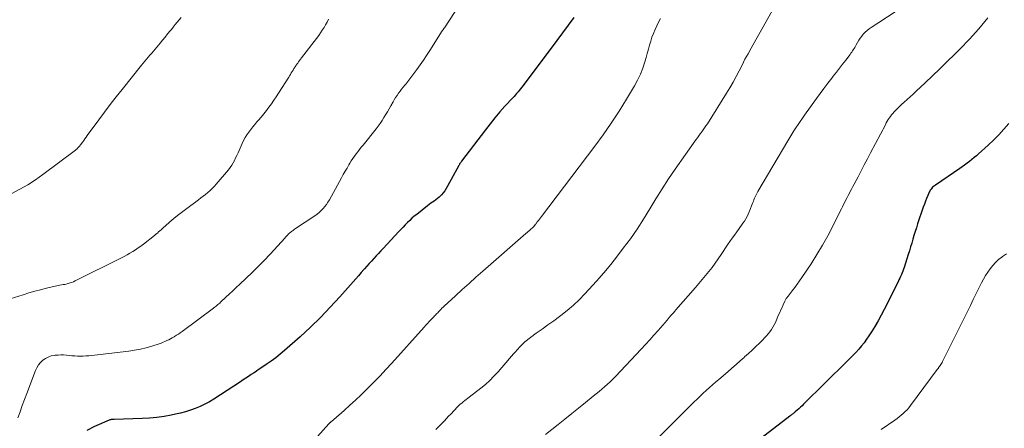
# Model space of a CAD drawing. Units: feet. Extents: x 1985000 to 1990036, y 590000 to 595001.
# Drawn here: x 1986401 to 1986577, y 591804 to 591876 of the extents above; entities that cross this region are included whole.
import ezdxf

# ---------------------------------------------------------------- set-up
doc = ezdxf.new("R2010")
doc.units = ezdxf.units.FT
doc.header["$LTSCALE"] = 100
doc.header["$MEASUREMENT"] = 0
doc.layers.add('CONTOUR INDEX', color=32, linetype='Continuous', lineweight=25)
doc.layers.add('CONTOUR INTERMEDIATE', color=40, linetype='Continuous', lineweight=15)

msp = doc.modelspace()

# ---------------------------------------------------------------- linework, layer by layer
at = {"layer": 'CONTOUR INDEX', "flags": 128}
for points, elevation in [([(1986499.82, 591876.9), (1986498.82, 591875.54), (1986497.8, 591874.17), (1986496.79, 591872.81), (1986490.78, 591864.75), (1986490.56, 591864.47), (1986490.34, 591864.18), (1986490.11, 591863.91), (1986489.88, 591863.64), (1986489.86, 591863.61), (1986489.64, 591863.35), (1986489.41, 591863.1), (1986489.18, 591862.84), (1986488.95, 591862.59), (1986487.56, 591861.09), (1986486.65, 591860.07), (1986485.76, 591859.04), (1986484.9, 591857.98), (1986484.06, 591856.91), (1986479.79, 591851.28), (1986479.72, 591851.18), (1986479.66, 591851.09), (1986479.6, 591851), (1986479.54, 591850.9), (1986479.48, 591850.81), (1986479.43, 591850.71), (1986479.37, 591850.61), (1986479.32, 591850.51), (1986477.32, 591846.83), (1986477.08, 591846.43), (1986476.82, 591846.03), (1986476.53, 591845.66), (1986476.22, 591845.3), (1986476.08, 591845.15), (1986475.82, 591844.89), (1986475.55, 591844.65), (1986475.26, 591844.42), (1986474.96, 591844.21), (1986474.65, 591844.01)], 920), ([(1986577.37, 591857.99), (1986576.5, 591856.99), (1986575.61, 591856.01), (1986574.68, 591855.08), (1986573.71, 591854.18), (1986571.98, 591852.63), (1986571.58, 591852.28), (1986571.17, 591851.93), (1986570.76, 591851.59), (1986570.34, 591851.26), (1986569.92, 591850.93), (1986569.49, 591850.61), (1986569.06, 591850.3), (1986568.62, 591850), (1986564.28, 591847.06), (1986564.1, 591846.93), (1986563.94, 591846.8), (1986563.78, 591846.65), (1986563.63, 591846.49), (1986563.5, 591846.33), (1986563.37, 591846.15), (1986563.27, 591845.97), (1986563.17, 591845.77), (1986562.91, 591845.17), (1986562.7, 591844.67), (1986562.5, 591844.17), (1986562.31, 591843.66), (1986562.13, 591843.14), (1986561.11, 591840.14), (1986560.89, 591839.46), (1986560.67, 591838.78), (1986560.46, 591838.1), (1986560.26, 591837.41), (1986560.06, 591836.72), (1986559.85, 591836.04), (1986559.64, 591835.35), (1986559.42, 591834.67), (1986558.7, 591832.4), (1986558.59, 591832.07), (1986558.48, 591831.75), (1986558.35, 591831.42), (1986558.22, 591831.1), (1986558.08, 591830.78), (1986557.93, 591830.47), (1986557.78, 591830.16), (1986557.63, 591829.84), (1986555.17, 591824.92), (1986554.63, 591823.9), (1986554.08, 591822.88), (1986553.49, 591821.88), (1986552.88, 591820.9), (1986552.44, 591820.23), (1986552.02, 591819.6), (1986551.57, 591818.99), (1986551.1, 591818.4), (1986550.61, 591817.82), (1986550.1, 591817.26), (1986549.58, 591816.7), (1986549.05, 591816.16), (1986548.51, 591815.62), (1986540.79, 591808.03), (1986540.51, 591807.76), (1986540.23, 591807.5), (1986539.94, 591807.24), (1986539.65, 591806.98), (1986539.28, 591806.67), (1986539.17, 591806.57), (1986539.06, 591806.47), (1986538.94, 591806.38), (1986538.82, 591806.29), (1986538.71, 591806.19), (1986538.59, 591806.1), (1986538.47, 591806.01), (1986538.35, 591805.92), (1986530.87, 591800.13)], 900), ([(1986474.65, 591844.01), (1986474.35, 591843.8), (1986474.05, 591843.58), (1986473.76, 591843.36), (1986471.82, 591841.84), (1986471.39, 591841.5), (1986470.97, 591841.14), (1986470.57, 591840.76), (1986470.18, 591840.37), (1986469.79, 591839.98), (1986469.41, 591839.58), (1986469.03, 591839.18), (1986468.65, 591838.78), (1986465.83, 591835.77), (1986465.41, 591835.32), (1986464.99, 591834.88), (1986464.58, 591834.43), (1986464.16, 591833.98), (1986463.74, 591833.53), (1986463.33, 591833.07), (1986462.92, 591832.62), (1986462.51, 591832.16), (1986462.38, 591832), (1986461.9, 591831.46), (1986461.43, 591830.92), (1986460.96, 591830.38), (1986460.48, 591829.85), (1986458.11, 591827.15), (1986456.42, 591825.29), (1986454.68, 591823.48), (1986452.88, 591821.73), (1986451.03, 591820.03), (1986448.28, 591817.6), (1986447.5, 591816.93), (1986446.69, 591816.28), (1986445.86, 591815.67), (1986445.01, 591815.08), (1986443.86, 591814.33), (1986443.57, 591814.14), (1986443.28, 591813.94), (1986443, 591813.75), (1986442.71, 591813.56), (1986442.32, 591813.31), (1986441.84, 591812.99), (1986441.36, 591812.68), (1986440.88, 591812.36), (1986440.4, 591812.05), (1986435.66, 591808.96), (1986434.86, 591808.48), (1986434.05, 591808.03), (1986433.22, 591807.63), (1986432.36, 591807.27), (1986431.49, 591806.95), (1986430.6, 591806.67), (1986429.71, 591806.44), (1986428.8, 591806.24), (1986428.06, 591806.09), (1986426.78, 591805.87), (1986425.49, 591805.7), (1986424.19, 591805.58), (1986422.89, 591805.5), (1986417.92, 591805.33), (1986417.8, 591805.32), (1986417.68, 591805.32), (1986417.57, 591805.31), (1986417.45, 591805.3), (1986417.33, 591805.29), (1986417.22, 591805.27), (1986417.11, 591805.23), (1986417, 591805.19), (1986414.38, 591804.05), (1986413.05, 591803.33)], 920)]:
    msp.add_lwpolyline(points, dxfattribs=dict(at, elevation=elevation))
at = {"layer": 'CONTOUR INTERMEDIATE', "flags": 128}
for points, elevation in [([(1986565.83, 591883.67), (1986552.82, 591875.12), (1986552.45, 591874.85), (1986552.09, 591874.57), (1986551.75, 591874.26), (1986551.43, 591873.93), (1986551.14, 591873.58), (1986550.86, 591873.21), (1986550.61, 591872.83), (1986550.38, 591872.44), (1986550.15, 591872.01), (1986550.03, 591871.79), (1986549.91, 591871.57), (1986549.78, 591871.36), (1986549.65, 591871.14), (1986549.52, 591870.93), (1986549.38, 591870.72), (1986549.23, 591870.51), (1986549.08, 591870.31), (1986548.29, 591869.28), (1986547.74, 591868.57), (1986547.18, 591867.86), (1986546.63, 591867.14), (1986546.08, 591866.43), (1986545.8, 591866.07), (1986545.11, 591865.17), (1986544.42, 591864.27), (1986543.75, 591863.36), (1986543.08, 591862.44), (1986540.97, 591859.5), (1986540.57, 591858.95), (1986540.18, 591858.39), (1986539.8, 591857.83), (1986539.43, 591857.26), (1986539.06, 591856.69), (1986538.7, 591856.11), (1986538.34, 591855.53), (1986537.99, 591854.95), (1986532.64, 591845.89), (1986532.5, 591845.66), (1986532.38, 591845.42), (1986532.26, 591845.18), (1986532.14, 591844.94), (1986532.03, 591844.69), (1986531.93, 591844.44), (1986531.83, 591844.19), (1986531.73, 591843.94), (1986531.07, 591842.27), (1986530.89, 591841.85), (1986530.7, 591841.44), (1986530.47, 591841.04), (1986530.23, 591840.65), (1986529.97, 591840.26), (1986529.71, 591839.89), (1986529.44, 591839.51), (1986529.17, 591839.14), (1986528.87, 591838.74), (1986528.45, 591838.16), (1986528.04, 591837.58), (1986527.63, 591837), (1986527.24, 591836.41), (1986526.09, 591834.66), (1986525.56, 591833.89), (1986525.03, 591833.13), (1986524.47, 591832.39), (1986523.89, 591831.66), (1986523.3, 591830.94), (1986522.71, 591830.23), (1986522.11, 591829.52), (1986521.5, 591828.81), (1986518.03, 591824.85), (1986517.81, 591824.59), (1986517.58, 591824.33), (1986517.36, 591824.07), (1986517.14, 591823.81), (1986516.89, 591823.51), (1986516.79, 591823.39), (1986516.69, 591823.28), (1986516.6, 591823.17), (1986516.5, 591823.06), (1986516.41, 591822.94), (1986516.31, 591822.83), (1986516.21, 591822.72), (1986516.11, 591822.6), (1986514.85, 591821.15), (1986514.12, 591820.31), (1986513.38, 591819.48), (1986512.62, 591818.66), (1986511.86, 591817.85), (1986507.23, 591812.97), (1986506.77, 591812.5), (1986506.3, 591812.04), (1986505.82, 591811.59), (1986505.33, 591811.16), (1986504.82, 591810.73), (1986504.32, 591810.31), (1986503.81, 591809.89), (1986503.3, 591809.47), (1986501.9, 591808.33), (1986500.68, 591807.35), (1986499.46, 591806.37), (1986498.24, 591805.4), (1986497.02, 591804.43), (1986494.76, 591802.65)], 908), ([(1986480.33, 591880.54), (1986476.75, 591875.07), (1986476.7, 591875), (1986476.66, 591874.93), (1986476.61, 591874.86), (1986476.57, 591874.79), (1986476.52, 591874.72), (1986476.48, 591874.64), (1986476.44, 591874.57), (1986476.39, 591874.5), (1986474.15, 591871), (1986473.59, 591870.14), (1986473.02, 591869.29), (1986472.43, 591868.44), (1986471.83, 591867.61), (1986471.32, 591866.91), (1986470.97, 591866.43), (1986470.61, 591865.96), (1986470.25, 591865.5), (1986469.88, 591865.04), (1986469.7, 591864.82), (1986469.42, 591864.47), (1986469.14, 591864.11), (1986468.86, 591863.75), (1986468.59, 591863.39), (1986468.33, 591863.01), (1986468.07, 591862.64), (1986467.83, 591862.25), (1986467.6, 591861.86), (1986467.21, 591861.16), (1986466.91, 591860.63), (1986466.6, 591860.1), (1986466.29, 591859.58), (1986465.98, 591859.05), (1986465.65, 591858.54), (1986465.31, 591858.03), (1986464.95, 591857.54), (1986464.58, 591857.06), (1986462.26, 591854.18), (1986461.95, 591853.79), (1986461.63, 591853.39), (1986461.33, 591852.99), (1986461.02, 591852.59), (1986460.72, 591852.19), (1986460.44, 591851.78), (1986460.16, 591851.35), (1986459.9, 591850.93), (1986459.74, 591850.65), (1986459.4, 591850.08), (1986459.07, 591849.5), (1986458.74, 591848.93), (1986458.42, 591848.35), (1986456.26, 591844.42), (1986456.01, 591844.01), (1986455.74, 591843.6), (1986455.45, 591843.22), (1986455.14, 591842.85), (1986454.8, 591842.5), (1986454.45, 591842.17), (1986454.07, 591841.87), (1986453.68, 591841.59), (1986450.24, 591839.31), (1986450.05, 591839.18), (1986449.86, 591839.05), (1986449.67, 591838.91), (1986449.49, 591838.78), (1986449.44, 591838.74), (1986449.29, 591838.61), (1986449.13, 591838.48), (1986448.99, 591838.34), (1986448.85, 591838.2), (1986448.71, 591838.05), (1986448.57, 591837.9), (1986448.43, 591837.75), (1986448.29, 591837.6), (1986445.76, 591834.8), (1986445.37, 591834.38), (1986444.97, 591833.95), (1986444.56, 591833.54), (1986444.15, 591833.12), (1986443.74, 591832.71), (1986443.32, 591832.31), (1986442.9, 591831.9), (1986442.48, 591831.5), (1986440.27, 591829.4), (1986439.65, 591828.81), (1986439.03, 591828.23), (1986438.41, 591827.65), (1986437.79, 591827.07), (1986436.85, 591826.19), (1986436.7, 591826.05), (1986436.54, 591825.91), (1986436.39, 591825.78), (1986436.23, 591825.64), (1986436.07, 591825.51), (1986435.9, 591825.38), (1986435.74, 591825.26), (1986435.58, 591825.13), (1986430.02, 591821.01), (1986429.68, 591820.77), (1986429.34, 591820.53), (1986429, 591820.31), (1986428.65, 591820.09), (1986428.57, 591820.05), (1986428.25, 591819.86), (1986427.93, 591819.69), (1986427.61, 591819.52), (1986427.28, 591819.35), (1986426.95, 591819.2), (1986426.61, 591819.06), (1986426.27, 591818.93), (1986425.92, 591818.81), (1986424.61, 591818.38), (1986423.59, 591818.08), (1986422.57, 591817.83), (1986421.54, 591817.63), (1986420.49, 591817.48), (1986413.35, 591816.67), (1986412.85, 591816.62), (1986412.35, 591816.6), (1986411.86, 591816.59), (1986411.36, 591816.61), (1986410.86, 591816.63), (1986410.36, 591816.67), (1986409.87, 591816.71), (1986409.37, 591816.76), (1986408.88, 591816.8), (1986408.38, 591816.81), (1986407.89, 591816.79), (1986407.39, 591816.75), (1986407.22, 591816.73), (1986406.66, 591816.62), (1986406.13, 591816.44), (1986405.64, 591816.18), (1986405.17, 591815.86), (1986404.76, 591815.46), (1986404.4, 591815.02), (1986404.11, 591814.54), (1986403.87, 591814.02), (1986402.33, 591809.94), (1986401.92, 591808.86), (1986401.52, 591807.78), (1986401.13, 591806.69), (1986400.74, 591805.6)], 924), ([(1986536.01, 591879.55), (1986531.44, 591871.44), (1986530.89, 591870.44), (1986530.34, 591869.44), (1986529.82, 591868.42), (1986529.3, 591867.4), (1986528.78, 591866.39), (1986528.24, 591865.38), (1986527.66, 591864.39), (1986527.07, 591863.42), (1986523.63, 591857.94), (1986523.39, 591857.57), (1986523.15, 591857.21), (1986522.89, 591856.86), (1986522.63, 591856.52), (1986522.37, 591856.17), (1986522.1, 591855.83), (1986521.85, 591855.48), (1986521.59, 591855.13), (1986517.91, 591849.9), (1986516.71, 591848.16), (1986515.55, 591846.4), (1986514.43, 591844.61), (1986513.35, 591842.8), (1986512.26, 591840.99), (1986511.12, 591839.22), (1986509.91, 591837.49), (1986508.65, 591835.79), (1986507.64, 591834.48), (1986506.42, 591832.93), (1986505.16, 591831.41), (1986503.86, 591829.92), (1986502.53, 591828.45), (1986501.8, 591827.66), (1986500.79, 591826.64), (1986499.75, 591825.65), (1986498.66, 591824.73), (1986497.54, 591823.84), (1986497.28, 591823.64), (1986496.25, 591822.89), (1986495.22, 591822.14), (1986494.18, 591821.41), (1986493.12, 591820.68), (1986492.1, 591819.93), (1986491.12, 591819.13), (1986490.22, 591818.25), (1986489.36, 591817.32), (1986489.08, 591817.01), (1986488.39, 591816.2), (1986487.7, 591815.39), (1986487.01, 591814.58), (1986486.32, 591813.78), (1986485.6, 591813), (1986484.86, 591812.25), (1986484.07, 591811.55), (1986483.24, 591810.88), (1986481.2, 591809.32), (1986480.92, 591809.11), (1986480.65, 591808.9), (1986480.38, 591808.69), (1986480.1, 591808.47), (1986479.84, 591808.25), (1986479.58, 591808.02), (1986479.33, 591807.78), (1986479.09, 591807.54), (1986477.89, 591806.28), (1986477.52, 591805.89), (1986477.14, 591805.49), (1986476.77, 591805.1), (1986476.4, 591804.71), (1986476.02, 591804.32), (1986475.64, 591803.93), (1986475.26, 591803.55)], 912), ([(1986456.11, 591876.57), (1986455.85, 591876.07), (1986455.59, 591875.57), (1986455.3, 591875.09), (1986455, 591874.61), (1986454.68, 591874.15), (1986454.35, 591873.69), (1986451.3, 591869.7), (1986451.13, 591869.47), (1986450.96, 591869.24), (1986450.78, 591869.01), (1986450.61, 591868.77), (1986450.46, 591868.56), (1986450.37, 591868.43), (1986450.28, 591868.31), (1986450.19, 591868.18), (1986450.11, 591868.05), (1986450.02, 591867.91), (1986449.94, 591867.78), (1986449.86, 591867.65), (1986449.78, 591867.52), (1986449.63, 591867.27), (1986449.47, 591867.01), (1986449.31, 591866.75), (1986449.16, 591866.5), (1986449, 591866.24), (1986447.19, 591863.4), (1986446.78, 591862.77), (1986446.36, 591862.15), (1986445.93, 591861.53), (1986445.49, 591860.93), (1986445.03, 591860.33), (1986444.57, 591859.74), (1986444.09, 591859.16), (1986443.61, 591858.59), (1986443.35, 591858.29), (1986442.98, 591857.84), (1986442.61, 591857.39), (1986442.25, 591856.94), (1986441.89, 591856.47), (1986441.56, 591856), (1986441.25, 591855.5), (1986440.97, 591854.99), (1986440.72, 591854.47), (1986440.17, 591853.23), (1986439.97, 591852.78), (1986439.76, 591852.33), (1986439.55, 591851.88), (1986439.33, 591851.43), (1986439.09, 591851), (1986438.84, 591850.57), (1986438.55, 591850.17), (1986438.25, 591849.78), (1986436.1, 591847.24), (1986435.75, 591846.84), (1986435.38, 591846.46), (1986434.99, 591846.09), (1986434.6, 591845.74), (1986434.18, 591845.4), (1986433.77, 591845.07), (1986433.35, 591844.75), (1986432.92, 591844.43), (1986430.59, 591842.71), (1986429.88, 591842.18), (1986429.19, 591841.63), (1986428.51, 591841.07), (1986427.84, 591840.49), (1986426.99, 591839.74), (1986426.75, 591839.53), (1986426.52, 591839.32), (1986426.29, 591839.11), (1986426.06, 591838.9), (1986425.82, 591838.7), (1986425.59, 591838.49), (1986425.35, 591838.29), (1986425.1, 591838.1), (1986423.1, 591836.55), (1986422.64, 591836.2), (1986422.17, 591835.86), (1986421.69, 591835.54), (1986421.2, 591835.22), (1986420.71, 591834.93), (1986420.2, 591834.64), (1986419.7, 591834.36), (1986419.18, 591834.09), (1986410.96, 591829.99), (1986410.66, 591829.85), (1986410.35, 591829.72), (1986410.04, 591829.62), (1986409.72, 591829.52), (1986409.63, 591829.5), (1986409.36, 591829.43), (1986409.08, 591829.37), (1986408.8, 591829.32), (1986408.52, 591829.27), (1986408.23, 591829.23), (1986407.95, 591829.18), (1986407.67, 591829.12), (1986407.39, 591829.06), (1986405.84, 591828.69), (1986404.78, 591828.42), (1986403.73, 591828.14), (1986402.69, 591827.85), (1986401.65, 591827.53), (1986396.23, 591825.84)], 928), ([(1986429.83, 591876.88), (1986429.49, 591876.45), (1986429.14, 591876.03), (1986428.79, 591875.61), (1986428.44, 591875.19), (1986428.09, 591874.77), (1986427.88, 591874.51), (1986427.43, 591873.96), (1986426.98, 591873.41), (1986426.52, 591872.86), (1986426.07, 591872.31), (1986425.18, 591871.23), (1986424.88, 591870.88), (1986424.58, 591870.52), (1986424.28, 591870.17), (1986423.97, 591869.83), (1986423.66, 591869.48), (1986423.36, 591869.13), (1986423.06, 591868.77), (1986422.77, 591868.41), (1986419.31, 591864.08), (1986418.25, 591862.73), (1986417.2, 591861.38), (1986416.17, 591860.02), (1986415.15, 591858.64), (1986413.1, 591855.86), (1986412.9, 591855.58), (1986412.69, 591855.29), (1986412.48, 591855.01), (1986412.28, 591854.73), (1986412.07, 591854.43), (1986411.96, 591854.3), (1986411.86, 591854.16), (1986411.75, 591854.03), (1986411.64, 591853.9), (1986411.55, 591853.79), (1986411.48, 591853.72), (1986411.41, 591853.65), (1986411.35, 591853.58), (1986411.27, 591853.51), (1986411.2, 591853.45), (1986411.13, 591853.39), (1986411.05, 591853.33), (1986410.98, 591853.27), (1986405.18, 591848.94), (1986403.85, 591848), (1986402.5, 591847.12), (1986401.1, 591846.31), (1986399.66, 591845.55)], 932), ([(1986515.3, 591876.68), (1986514.82, 591875.83), (1986514.62, 591875.42), (1986514.3, 591874.75), (1986514.01, 591874.06), (1986513.76, 591873.36), (1986513.54, 591872.65), (1986513.34, 591871.94), (1986513.14, 591871.22), (1986512.93, 591870.5), (1986512.73, 591869.78), (1986512.49, 591868.97), (1986512.13, 591867.86), (1986511.71, 591866.78), (1986511.21, 591865.73), (1986510.65, 591864.71), (1986509.24, 591862.37), (1986507.9, 591860.21), (1986506.51, 591858.09), (1986505.06, 591856.01), (1986503.56, 591853.97), (1986494.06, 591841.47), (1986493.87, 591841.23), (1986493.69, 591840.98), (1986493.51, 591840.74), (1986493.32, 591840.5), (1986493.03, 591840.11), (1986492.99, 591840.06), (1986492.96, 591840.02), (1986492.93, 591839.97), (1986492.89, 591839.93), (1986492.86, 591839.88), (1986492.83, 591839.83), (1986492.79, 591839.79), (1986492.76, 591839.74), (1986492.71, 591839.68), (1986492.7, 591839.66), (1986492.68, 591839.64), (1986492.67, 591839.63), (1986492.65, 591839.61), (1986492.58, 591839.55), (1986492.56, 591839.53), (1986492.54, 591839.51), (1986492.53, 591839.5), (1986492.51, 591839.48), (1986492.13, 591839.16), (1986491.92, 591838.98), (1986491.71, 591838.8), (1986491.5, 591838.63), (1986491.29, 591838.44), (1986483.61, 591831.72), (1986482.38, 591830.63), (1986481.16, 591829.54), (1986479.94, 591828.44), (1986478.73, 591827.34), (1986476.72, 591825.5), (1986476.52, 591825.31), (1986476.32, 591825.12), (1986476.13, 591824.92), (1986475.94, 591824.73), (1986475.83, 591824.61), (1986475.69, 591824.47), (1986475.56, 591824.33), (1986475.42, 591824.19), (1986475.29, 591824.05), (1986475.15, 591823.91), (1986475.02, 591823.76), (1986474.89, 591823.62), (1986474.75, 591823.48), (1986474.38, 591823.09), (1986474.07, 591822.76), (1986473.75, 591822.42), (1986473.44, 591822.08), (1986473.13, 591821.74), (1986467.36, 591815.32), (1986466.33, 591814.19), (1986465.28, 591813.07), (1986464.21, 591811.97), (1986463.13, 591810.89), (1986462.9, 591810.66), (1986461.91, 591809.71), (1986460.91, 591808.77), (1986459.9, 591807.84), (1986458.87, 591806.93), (1986457.03, 591805.32), (1986456.92, 591805.22), (1986456.81, 591805.13), (1986456.7, 591805.03), (1986456.58, 591804.94), (1986456.44, 591804.81), (1986456.4, 591804.78), (1986456.36, 591804.74), (1986456.32, 591804.71), (1986456.29, 591804.67), (1986456.25, 591804.64), (1986456.22, 591804.6), (1986456.18, 591804.56), (1986456.15, 591804.52), (1986448.13, 591795.6)], 916), ([(1986573.6, 591876.83), (1986572.05, 591874.88), (1986570.39, 591873.03), (1986568.65, 591871.24), (1986567.68, 591870.29), (1986566.37, 591869.02), (1986565.06, 591867.76), (1986563.75, 591866.5), (1986562.43, 591865.25), (1986560.85, 591863.75), (1986560.32, 591863.25), (1986559.78, 591862.76), (1986559.24, 591862.27), (1986558.71, 591861.78), (1986558.26, 591861.37), (1986557.94, 591861.08), (1986557.63, 591860.79), (1986557.33, 591860.49), (1986557.03, 591860.18), (1986556.92, 591860.06), (1986556.69, 591859.81), (1986556.47, 591859.55), (1986556.26, 591859.27), (1986556.06, 591858.99), (1986555.88, 591858.7), (1986555.7, 591858.4), (1986555.53, 591858.1), (1986555.36, 591857.8), (1986552.71, 591852.76), (1986552.15, 591851.7), (1986551.59, 591850.64), (1986551.04, 591849.59), (1986550.49, 591848.53), (1986549.8, 591847.22), (1986549.59, 591846.82), (1986549.38, 591846.42), (1986549.16, 591846.02), (1986548.95, 591845.62), (1986548.74, 591845.22), (1986548.53, 591844.82), (1986548.33, 591844.42), (1986548.13, 591844.02), (1986547.92, 591843.61), (1986547.72, 591843.2), (1986547.52, 591842.79), (1986547.31, 591842.39), (1986545.99, 591839.74), (1986545.09, 591838.02), (1986544.16, 591836.33), (1986543.16, 591834.68), (1986542.11, 591833.05), (1986540.49, 591830.62), (1986540.07, 591830.01), (1986539.65, 591829.4), (1986539.21, 591828.81), (1986538.76, 591828.22), (1986538.01, 591827.27), (1986537.93, 591827.16), (1986537.85, 591827.06), (1986537.78, 591826.95), (1986537.7, 591826.84), (1986537.63, 591826.73), (1986537.57, 591826.62), (1986537.5, 591826.5), (1986537.45, 591826.38), (1986537.15, 591825.72), (1986536.94, 591825.27), (1986536.74, 591824.82), (1986536.54, 591824.37), (1986536.34, 591823.92), (1986535.75, 591822.6), (1986535.54, 591822.16), (1986535.31, 591821.74), (1986535.05, 591821.33), (1986534.78, 591820.94), (1986534.48, 591820.56), (1986534.17, 591820.19), (1986533.84, 591819.84), (1986533.51, 591819.49), (1986532.91, 591818.91), (1986532.26, 591818.29), (1986531.6, 591817.67), (1986530.94, 591817.06), (1986530.27, 591816.45), (1986530.18, 591816.37), (1986529.46, 591815.73), (1986528.74, 591815.09), (1986528.01, 591814.46), (1986527.28, 591813.83), (1986525.66, 591812.46), (1986525.1, 591811.98), (1986524.55, 591811.49), (1986524, 591810.99), (1986523.45, 591810.49), (1986522.91, 591809.99), (1986522.37, 591809.48), (1986521.84, 591808.96), (1986521.31, 591808.44), (1986512.36, 591799.56)], 904), ([(1986576.95, 591834.81), (1986576.27, 591834.34), (1986576.12, 591834.24), (1986575.55, 591833.77), (1986575, 591833.28), (1986574.51, 591832.73), (1986574.05, 591832.16), (1986573.63, 591831.55), (1986573.23, 591830.93), (1986572.86, 591830.29), (1986572.51, 591829.63), (1986572.1, 591828.83), (1986571.57, 591827.76), (1986571.04, 591826.69), (1986570.51, 591825.62), (1986569.98, 591824.55), (1986565.56, 591815.62), (1986565.52, 591815.56), (1986565.48, 591815.49), (1986565.45, 591815.42), (1986565.41, 591815.35), (1986565.37, 591815.28), (1986565.33, 591815.22), (1986565.29, 591815.15), (1986565.24, 591815.09), (1986565, 591814.75), (1986564.96, 591814.68), (1986564.91, 591814.61), (1986564.86, 591814.55), (1986564.81, 591814.48), (1986564.76, 591814.41), (1986564.71, 591814.35), (1986564.66, 591814.28), (1986564.61, 591814.21), (1986559.82, 591807.79), (1986559.53, 591807.42), (1986559.22, 591807.06), (1986558.89, 591806.72), (1986558.55, 591806.39), (1986558.19, 591806.07), (1986557.82, 591805.77), (1986557.44, 591805.49), (1986557.05, 591805.21), (1986554.64, 591803.56)], 896)]:
    msp.add_lwpolyline(points, dxfattribs=dict(at, elevation=elevation))

doc.saveas('drawing.dxf')
